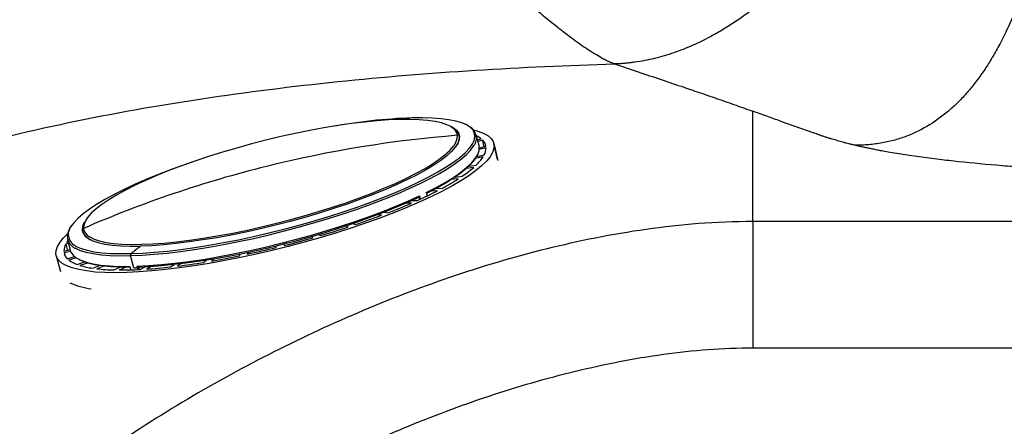
# Model space of a CAD drawing. Extents: x 526 to 613, y 487 to 635.
# Drawn here: x 572 to 583, y 530 to 535 of the extents above; entities that cross this region are included whole.
import ezdxf

# ---------------------------------------------------------------- set-up
doc = ezdxf.new("R2010")
doc.units = 0
doc.header["$MEASUREMENT"] = 0
doc.layers.add('1', color=4, linetype='Continuous')

# ---------------------------------------------------------------- blocks, each defined once
blk = doc.blocks.new('2024 VANGUARD HL')
at = {"layer": '1', "color": 3, "linetype": 'Continuous', "lineweight": 25}
for p, q in [((54.717, 27.988), (54.717, 29.285)), ((51.148, 29.116), (51.146, 29.117)), ((55.041, 29.169), (55.435, 29.03)), ((51.262, 28.994), (51.257, 29.009)), ((51.262, 28.994), (51.265, 28.984)), ((51.495, 28.881), (51.463, 29.008)), ((51.478, 28.949), (51.519, 28.961)), ((51.538, 28.944), (51.483, 28.928)), ((51.578, 28.855), (51.498, 28.835)), ((51.499, 28.857), (51.575, 28.876)), ((51.714, 28.719), (51.67, 28.905)), ((51.672, 28.89), (51.716, 28.707)), ((51.542, 28.748), (51.45, 28.729)), ((51.467, 28.754), (51.556, 28.772)), ((51.432, 28.625), (51.344, 28.611)), ((51.374, 28.638), (51.462, 28.653)), ((51.214, 28.511), (51.296, 28.521)), ((50.991, 28.376), (51.064, 28.381)), ((51.251, 28.491), (51.169, 28.481)), ((50.768, 28.278), (50.771, 28.266)), ((50.782, 28.284), (50.785, 28.271)), ((50.785, 28.271), (50.791, 28.246)), ((50.794, 28.29), (50.804, 28.251)), ((50.873, 28.329), (50.876, 28.317)), ((50.873, 28.328), (50.883, 28.289)), ((50.876, 28.317), (50.876, 28.317)), ((51.005, 28.35), (50.932, 28.345)), ((50.701, 28.205), (50.639, 28.206)), ((50.709, 28.237), (50.771, 28.236)), ((50.347, 28.062), (50.299, 28.068)), ((50.379, 28.099), (50.427, 28.092)), ((46.703, 27.942), (46.684, 27.916)), ((46.853, 27.981), (46.842, 27.96)), ((49.956, 27.924), (49.922, 27.936)), ((50.009, 27.965), (50.043, 27.953)), ((54.717, 27.988), (54.717, 26.502)), ((73.264, 27.988), (54.717, 27.988)), ((46.833, 27.875), (46.836, 27.86)), ((46.836, 27.86), (46.838, 27.85)), ((49.539, 27.796), (49.52, 27.813)), ((49.612, 27.839), (49.631, 27.823)), ((46.665, 27.729), (46.634, 27.722)), ((46.648, 27.747), (46.66, 27.75)), ((46.653, 27.775), (46.686, 27.649)), ((49.108, 27.682), (49.106, 27.703)), ((49.199, 27.726), (49.201, 27.705)), ((49.225, 27.747), (49.229, 27.734)), ((46.521, 27.586), (46.573, 27.399)), ((46.612, 27.64), (46.684, 27.657)), ((46.689, 27.637), (46.615, 27.619)), ((46.615, 27.619), (46.621, 27.598)), ((46.652, 27.551), (46.736, 27.575)), ((47.434, 27.442), (47.397, 27.587)), ((48.677, 27.585), (48.691, 27.61)), ((48.783, 27.629), (48.769, 27.604)), ((46.758, 27.559), (46.671, 27.534)), ((46.766, 27.483), (46.853, 27.512)), ((46.888, 27.5), (46.801, 27.471)), ((46.951, 27.438), (47.031, 27.469)), ((47.08, 27.462), (47, 27.432)), ((47.201, 27.418), (47.272, 27.45)), ((47.388, 27.46), (47.398, 27.419)), ((47.471, 27.462), (47.476, 27.443)), ((47.486, 27.463), (47.496, 27.423)), ((47.5, 27.463), (47.503, 27.451)), ((47.509, 27.424), (47.567, 27.454)), ((47.64, 27.459), (47.582, 27.428)), ((47.865, 27.454), (47.91, 27.483)), ((47.992, 27.493), (47.947, 27.464)), ((48.258, 27.508), (48.288, 27.536)), ((48.376, 27.55), (48.347, 27.523)), ((47.233, 27.439), (47.244, 27.437)), ((47.333, 27.449), (47.263, 27.417)), ((47.476, 27.443), (47.481, 27.422)), ((54.717, 26.502), (73.95, 26.502))]:
    blk.add_line(p, q, dxfattribs=at)
at = {"layer": '1', "color": 3, "linetype": 'Continuous', "lineweight": 25, "flags": 128}
for points in [[(51.136, 29.119), (51.117, 29.127), (51.054, 29.148), (50.978, 29.165), (50.89, 29.178), (50.79, 29.186), (50.68, 29.19), (50.56, 29.189), (50.43, 29.183), (50.292, 29.174), (50.146, 29.159), (49.993, 29.14), (49.835, 29.118), (49.671, 29.091), (49.504, 29.06), (49.334, 29.025), (49.162, 28.987), (48.989, 28.945)], [(51.319, 29.138), (51.292, 29.149), (51.223, 29.17), (51.141, 29.186), (51.048, 29.198), (50.944, 29.206), (50.829, 29.21), (50.704, 29.209)], [(51.15, 29.114), (51.19, 29.093), (51.229, 29.063), (51.253, 29.03), (51.264, 28.993), (51.262, 28.952), (51.245, 28.908), (51.215, 28.862), (51.172, 28.813), (51.116, 28.761), (51.047, 28.708), (50.965, 28.653), (50.872, 28.596), (50.767, 28.539), (50.652, 28.481), (50.527, 28.422), (50.393, 28.364), (50.25, 28.307), (50.1, 28.25), (49.944, 28.194), (49.782, 28.14), (49.615, 28.088), (49.445, 28.037), (49.273, 27.99), (49.099, 27.945), (48.925, 27.903), (48.751, 27.864), (48.58, 27.829), (48.411, 27.798), (48.246, 27.771), (48.086, 27.748), (47.932, 27.729), (47.785, 27.714), (47.645, 27.704), (47.515, 27.699)], [(51.158, 29.105), (51.188, 29.089), (51.226, 29.059), (51.251, 29.026), (51.262, 28.989), (51.259, 28.948), (51.244, 28.908)], [(51.421, 28.907), (51.437, 28.942), (51.446, 28.985), (51.442, 29.025), (51.424, 29.062), (51.393, 29.095), (51.349, 29.124), (51.319, 29.138)], [(51.254, 29.017), (51.261, 29.004), (51.263, 28.998)], [(51.428, 29.067), (51.48, 29.053), (51.545, 29.028), (51.597, 28.999), (51.636, 28.967), (51.661, 28.93), (51.672, 28.89)], [(51.672, 28.89), (51.67, 28.846), (51.654, 28.799), (51.624, 28.749), (51.581, 28.697), (51.525, 28.642), (51.455, 28.585), (51.373, 28.526), (51.279, 28.466), (51.173, 28.404), (51.056, 28.342), (50.929, 28.279), (50.791, 28.216), (50.645, 28.153), (50.491, 28.091), (50.329, 28.029), (50.16, 27.969), (49.986, 27.91), (49.807, 27.853), (49.624, 27.798), (49.438, 27.746), (49.251, 27.696), (49.063, 27.649), (48.875, 27.605), (48.688, 27.565), (48.503, 27.528), (48.321, 27.496), (48.144, 27.467), (47.972, 27.442), (47.805, 27.422), (47.646, 27.406), (47.494, 27.395), (47.351, 27.388), (47.217, 27.385), (47.093, 27.388), (46.98, 27.394), (46.878, 27.406), (46.788, 27.422), (46.71, 27.442), (46.645, 27.467), (46.593, 27.496), (46.554, 27.528), (46.529, 27.565), (46.518, 27.605)], [(48.989, 28.945), (48.817, 28.901), (48.646, 28.853), (48.477, 28.804), (48.312, 28.752), (48.151, 28.698), (47.996, 28.643), (47.848, 28.587), (47.706, 28.529), (47.573, 28.472), (47.449, 28.414), (47.335, 28.356), (47.232, 28.3), (47.139, 28.244), (47.058, 28.189), (46.99, 28.136), (46.934, 28.085), (46.891, 28.036), (46.861, 27.99), (46.861, 27.99)], [(46.91, 27.81), (46.916, 27.807), (46.967, 27.781), (47.03, 27.76), (47.106, 27.743), (47.194, 27.731), (47.294, 27.722), (47.404, 27.719), (47.524, 27.72), (47.654, 27.725), (47.792, 27.735), (47.938, 27.749), (48.091, 27.768), (48.249, 27.791), (48.413, 27.818), (48.58, 27.849), (48.75, 27.884), (48.922, 27.922), (49.095, 27.963), (49.267, 28.008), (49.438, 28.055), (49.607, 28.105), (49.772, 28.157), (49.932, 28.21), (50.088, 28.266), (50.236, 28.322), (50.377, 28.379), (50.511, 28.437), (50.635, 28.495), (50.749, 28.552), (50.852, 28.609), (50.945, 28.665), (51.026, 28.72), (51.094, 28.773), (51.15, 28.824), (51.193, 28.873), (51.201, 28.884)], [(47.397, 27.587), (47.531, 27.593), (47.675, 27.603), (47.826, 27.617), (47.984, 27.636), (48.148, 27.659), (48.318, 27.686), (48.491, 27.717), (48.667, 27.752), (48.846, 27.79), (49.026, 27.832), (49.206, 27.877), (49.385, 27.925), (49.563, 27.975), (49.737, 28.028), (49.908, 28.082), (50.074, 28.139), (50.234, 28.197), (50.388, 28.256), (50.534, 28.315), (50.672, 28.375), (50.802, 28.436), (50.921, 28.496), (51.03, 28.555), (51.128, 28.613), (51.214, 28.671), (51.288, 28.726), (51.35, 28.78), (51.399, 28.832), (51.435, 28.881)], [(47.403, 27.611), (47.537, 27.616), (47.679, 27.626), (47.829, 27.641), (47.986, 27.659), (48.15, 27.682), (48.318, 27.709), (48.49, 27.74), (48.665, 27.774), (48.843, 27.812), (49.021, 27.854), (49.2, 27.899), (49.378, 27.946), (49.555, 27.996), (49.728, 28.048), (49.898, 28.103), (50.063, 28.159), (50.222, 28.216), (50.375, 28.275), (50.52, 28.334), (50.657, 28.394), (50.786, 28.454), (50.904, 28.513), (51.012, 28.572), (51.109, 28.63), (51.195, 28.687), (51.269, 28.743), (51.33, 28.796), (51.379, 28.847), (51.414, 28.896), (51.421, 28.907)], [(50.873, 28.328), (50.991, 28.389), (51.098, 28.449), (51.193, 28.508), (51.277, 28.566), (51.347, 28.622), (51.405, 28.676), (51.449, 28.728), (51.479, 28.776), (51.496, 28.822), (51.498, 28.865), (51.495, 28.881)], [(51.244, 28.908), (51.243, 28.905), (51.223, 28.872)], [(51.554, 28.871), (51.549, 28.894), (51.538, 28.944)], [(51.452, 28.732), (51.436, 28.708), (51.393, 28.658), (51.337, 28.605), (51.269, 28.55), (51.188, 28.493), (51.095, 28.436), (50.991, 28.377), (50.876, 28.317)], [(48.097, 28.679), (48.044, 28.661), (47.885, 28.603), (47.732, 28.545), (47.587, 28.485), (47.449, 28.426), (47.321, 28.366), (47.203, 28.306), (47.095, 28.247), (46.997, 28.189), (46.912, 28.132), (46.838, 28.077), (46.777, 28.024), (46.728, 27.972), (46.709, 27.948)], [(47.471, 27.462), (47.611, 27.469), (47.76, 27.481), (47.917, 27.497), (48.08, 27.518), (48.249, 27.543), (48.424, 27.572), (48.602, 27.606), (48.782, 27.643), (48.965, 27.683), (49.148, 27.728), (49.331, 27.775), (49.513, 27.825), (49.692, 27.877), (49.868, 27.932), (50.039, 27.989), (50.205, 28.047), (50.364, 28.107), (50.516, 28.168), (50.659, 28.229), (50.794, 28.29)], [(46.849, 27.977), (46.846, 27.972), (46.83, 27.928), (46.827, 27.887), (46.838, 27.85), (46.863, 27.817), (46.901, 27.787), (46.952, 27.761), (47.016, 27.74), (47.093, 27.723), (47.182, 27.71), (47.282, 27.702), (47.393, 27.698), (47.515, 27.699)], [(46.861, 27.99), (46.845, 27.947), (46.843, 27.906)], [(46.518, 27.605), (46.52, 27.649), (46.536, 27.696), (46.566, 27.746), (46.609, 27.798), (46.655, 27.844)], [(46.831, 27.885), (46.842, 27.848), (46.853, 27.831)], [(46.833, 27.863), (46.831, 27.88), (46.831, 27.884)], [(46.634, 27.722), (46.652, 27.659), (46.654, 27.65)], [(46.657, 27.761), (46.655, 27.758), (46.648, 27.747)], [(46.744, 27.704), (46.758, 27.696), (46.815, 27.671), (46.884, 27.65), (46.965, 27.633), (47.059, 27.621), (47.163, 27.613), (47.278, 27.61), (47.403, 27.611)], [(46.686, 27.649), (46.694, 27.626), (46.719, 27.591), (46.758, 27.559), (46.811, 27.532), (46.877, 27.508), (46.955, 27.49), (47.046, 27.475), (47.149, 27.466), (47.263, 27.46), (47.388, 27.46)], [(46.741, 27.676), (46.747, 27.673), (46.805, 27.648), (46.874, 27.627), (46.956, 27.61), (47.05, 27.598), (47.155, 27.59), (47.271, 27.586), (47.397, 27.587)], [(47.392, 27.449), (47.271, 27.45), (47.16, 27.455), (47.06, 27.465), (46.971, 27.479), (46.895, 27.498), (46.831, 27.521), (46.796, 27.538)], [(47.495, 27.426), (47.504, 27.426), (47.513, 27.426)]]:
    blk.add_lwpolyline(points, dxfattribs=at)
at = {"layer": '1', "color": 3, "linetype": 'Continuous', "lineweight": 25}
for centre, radius, start, end in [((50.988, 22.242), 6.972, 92.3302, 100.1245), ((52.134, 22.329), 7.027, 101.7441, 102.4767), ((51.084, 28.966), 0.162, 12.9598, 71.0756), ((51.315, 28.97), 0.149, 323.3552, 66.3337), ((52.323, 15.28), 13.765, 94.506, 103.9889), ((51.06, 28.998), 0.181, 321.0754, 1.4623), ((51.335, 28.724), 0.3, 52.2109, 64.1017), ((51.445, 28.848), 0.134, 12.0532, 45.9007), ((51.402, 28.857), 0.176, 331.3979, 359.5661), ((51.099, 29.039), 0.53, 313.2022, 326.6593), ((52.311, 15.324), 13.72, 103.9864, 113.4904), ((50.518, 29.676), 1.393, 303.9729, 311.0306), ((49.705, 30.905), 2.867, 298.2803, 302.64), ((47.04, 36.577), 9.11, 283.8989, 294.1738), ((48.767, 32.676), 4.871, 294.296, 297.3568), ((47.84, 34.755), 7.148, 291.2252, 293.5951), ((47.061, 36.782), 9.319, 288.6656, 290.6513), ((46.815, 27.839), 0.152, 133.9332, 242.3708), ((46.534, 38.356), 10.979, 286.3835, 288.1635), ((46.801, 27.813), 0.149, 143.3552, 246.3337), ((46.85, 27.889), 0.0192, 112.9326, 190.8539), ((46.976, 27.928), 0.135, 189.3912, 241.021), ((47.013, 27.958), 0.204, 218.6162, 244.239), ((46.788, 27.638), 0.176, 151.3979, 179.5661), ((53.13, 20.45), 9.17, 127.7648, 128.6558), ((46.972, 36.116), 8.681, 273.5023, 285.0654), ((46.344, 38.967), 11.618, 282.0488, 283.7629), ((46.302, 39.144), 11.801, 284.2209, 285.9173), ((46.745, 27.647), 0.134, 192.0532, 225.9007), ((47.419, 27.594), 0.0234, 134.2724, 196.7398), ((46.576, 37.84), 10.468, 279.7357, 281.5732), ((46.884, 27.818), 0.355, 233.0226, 250.615), ((47.092, 28.445), 1.016, 253.3329, 262.0431), ((47.148, 33.739), 6.326, 273.9324, 276.5035), ((46.884, 35.979), 8.582, 277.1149, 279.2128), ((47.253, 29.689), 2.271, 263.6032, 268.6958), ((47.282, 31.525), 4.107, 269.7366, 273.1662), ((47.329, 31.571), 4.13, 271.4547, 272.0368), ((47.021, 28.009), 0.816, 245.4365, 263.8678)]:
    blk.add_arc(centre, radius, start, end, dxfattribs=at)
for points, knots in [([(58.464, 33.898), (58.462, 33.871), (58.457, 33.813), (58.45, 33.722), (58.441, 33.622), (58.433, 33.526), (58.414, 33.332), (58.388, 33.079), (58.348, 32.759), (58.311, 32.493), (58.272, 32.245), (58.232, 32.021), (58.191, 31.81), (58.149, 31.613), (58.104, 31.42), (58.035, 31.152), (57.956, 30.888), (57.866, 30.632), (57.791, 30.44), (57.706, 30.246), (57.616, 30.067), (57.531, 29.915), (57.445, 29.778), (57.352, 29.647), (57.253, 29.523), (57.152, 29.412), (57.006, 29.273), (56.805, 29.122), (56.578, 29.008), (56.388, 28.945), (56.237, 28.91), (56.107, 28.893), (56.014, 28.887), (55.966, 28.885), (55.942, 28.885), (55.929, 28.885), (55.922, 28.885), (55.919, 28.885)], [0, 0, 0, 0, 0.013614, 0.028447, 0.044506, 0.062605, 0.075647, 0.139822, 0.186901, 0.233484, 0.271242, 0.310292, 0.344523, 0.376572, 0.408926, 0.442058, 0.512194, 0.543559, 0.575357, 0.6132, 0.647147, 0.673455, 0.698373, 0.726245, 0.752095, 0.776344, 0.799463, 0.850632, 0.898039, 0.922947, 0.947916, 0.973436, 0.986637, 0.993348, 0.99673, 0.99842, 1, 1, 1, 1]), ([(55.995, 32.294), (55.992, 32.285), (55.985, 32.263), (55.974, 32.225), (55.959, 32.178), (55.939, 32.121), (55.919, 32.069), (55.895, 32.007), (55.869, 31.945), (55.839, 31.877), (55.783, 31.762), (55.695, 31.597), (55.563, 31.387), (55.42, 31.19), (55.267, 31.005), (55.1, 30.824), (54.961, 30.692), (54.84, 30.586), (54.705, 30.475), (54.538, 30.354), (54.358, 30.241), (54.183, 30.142), (54.021, 30.064), (53.876, 30.006), (53.777, 29.97), (53.674, 29.937), (53.559, 29.906), (53.444, 29.881), (53.35, 29.866), (53.28, 29.857), (53.233, 29.851), (53.185, 29.847), (53.137, 29.844), (53.105, 29.843), (53.089, 29.843)], [0, 0, 0, 0, 0.007263, 0.017114, 0.029557, 0.044597, 0.062243, 0.071059, 0.094518, 0.112219, 0.126818, 0.190429, 0.252155, 0.311486, 0.372511, 0.431107, 0.495021, 0.515498, 0.550848, 0.625323, 0.668638, 0.708635, 0.775184, 0.801843, 0.824142, 0.853483, 0.88237, 0.912175, 0.940818, 0.952666, 0.964506, 0.976339, 0.98817, 1, 1, 1, 1]), ([(53.088, 29.843), (53.084, 29.844), (53.078, 29.846), (53.068, 29.85), (53.058, 29.854), (53.047, 29.858), (53.036, 29.863), (53.025, 29.868), (53.013, 29.873), (53.002, 29.879), (52.99, 29.885), (52.977, 29.891), (52.965, 29.897), (52.932, 29.915), (52.875, 29.947), (52.791, 30), (52.701, 30.061), (52.608, 30.127), (52.51, 30.201), (52.376, 30.306), (52.235, 30.421), (52.09, 30.544), (51.98, 30.638), (51.866, 30.738), (51.774, 30.818), (51.704, 30.879), (51.659, 30.919), (51.612, 30.96), (51.563, 31.003), (51.53, 31.032), (51.513, 31.046)], [0, 0, 0, 0, 0.009997, 0.020069, 0.030216, 0.04044, 0.05074, 0.061117, 0.07157, 0.0821, 0.092707, 0.10339, 0.114151, 0.124989, 0.185957, 0.250014, 0.310882, 0.374971, 0.435603, 0.500003, 0.624986, 0.685509, 0.750017, 0.810715, 0.874991, 0.898671, 0.923019, 0.948026, 0.973689, 1, 1, 1, 1]), ([(41.102, 26.962), (41.491, 27.235), (41.903, 27.48), (42.768, 27.923), (43.22, 28.122), (43.925, 28.39), (44.165, 28.475), (44.651, 28.635), (44.898, 28.71), (45.644, 28.921), (46.151, 29.044), (47.182, 29.26), (47.705, 29.353), (48.763, 29.513), (49.296, 29.579), (50.906, 29.745), (51.993, 29.811), (53.089, 29.843)], [0, 0, 0, 0, 0.125, 0.125, 0.25, 0.25, 0.3125, 0.3125, 0.375, 0.375, 0.5, 0.5, 0.625, 0.625, 0.75, 0.75, 1, 1, 1, 1]), ([(53.089, 29.843), (53.181, 29.812), (53.364, 29.75), (53.636, 29.659), (53.885, 29.575), (54.11, 29.498), (54.314, 29.428), (54.516, 29.357), (54.651, 29.309), (54.717, 29.285)], [0, 0, 0, 0, 0.168512, 0.33518, 0.5, 0.625587, 0.75, 0.876809, 1, 1, 1, 1]), ([(55.041, 29.169), (55.015, 29.179), (54.961, 29.198), (54.877, 29.228), (54.795, 29.257), (54.741, 29.277), (54.717, 29.285)], [0, 0, 0, 0, 0.236756, 0.5, 0.774651, 1, 1, 1, 1]), ([(51.365, 29.118), (51.355, 29.124), (51.344, 29.131), (51.329, 29.136), (51.328, 29.137)], [0, 0, 0, 0, 0.90409, 1, 1, 1, 1]), ([(55.919, 28.885), (55.913, 28.886), (55.9, 28.889), (55.883, 28.894), (55.865, 28.898), (55.842, 28.904), (55.813, 28.911), (55.766, 28.924), (55.71, 28.939), (55.654, 28.956), (55.607, 28.97), (55.569, 28.982), (55.533, 28.994), (55.498, 29.006), (55.466, 29.018), (55.445, 29.026), (55.435, 29.03)], [0, 0, 0, 0, 0.031558, 0.062921, 0.094092, 0.125075, 0.188136, 0.256038, 0.387059, 0.512962, 0.597954, 0.681375, 0.763258, 0.843635, 0.922538, 1, 1, 1, 1]), ([(60.003, 28.551), (59.989, 28.551), (59.96, 28.551), (59.916, 28.552), (59.873, 28.552), (59.829, 28.552), (59.786, 28.553), (59.742, 28.553), (59.663, 28.554), (59.545, 28.556), (59.394, 28.559), (59.24, 28.562), (59.089, 28.566), (58.936, 28.571), (58.786, 28.577), (58.637, 28.583), (58.441, 28.592), (58.196, 28.605), (57.915, 28.623), (57.553, 28.651), (57.218, 28.682), (56.9, 28.718), (56.709, 28.743), (56.562, 28.765), (56.456, 28.781), (56.358, 28.797), (56.273, 28.812), (56.205, 28.824), (56.149, 28.835), (56.097, 28.846), (56.048, 28.856), (56.002, 28.866), (55.959, 28.875), (55.932, 28.882), (55.919, 28.885)], [0, 0, 0, 0, 0.008737, 0.017502, 0.026294, 0.035113, 0.043959, 0.052831, 0.061729, 0.092331, 0.124404, 0.154242, 0.186788, 0.218016, 0.249392, 0.280812, 0.312132, 0.374592, 0.439903, 0.499719, 0.624639, 0.683864, 0.749541, 0.783218, 0.81218, 0.845137, 0.87492, 0.894851, 0.91409, 0.93264, 0.950502, 0.967679, 0.984176, 1, 1, 1, 1]), ([(54.717, 27.988), (54.499, 27.988), (54.285, 27.979), (53.868, 27.947), (53.663, 27.924), (53.058, 27.838), (52.666, 27.759), (51.896, 27.568), (51.518, 27.455), (50.78, 27.203), (50.418, 27.063), (49.709, 26.76), (49.36, 26.596), (48.674, 26.246), (48.337, 26.06), (47.676, 25.664), (47.351, 25.453), (46.712, 25.005), (46.397, 24.766), (46.092, 24.511)], [0, 0, 0, 0, 0.0625, 0.0625, 0.125, 0.125, 0.25, 0.25, 0.375, 0.375, 0.5, 0.5, 0.625, 0.625, 0.75, 0.75, 0.875, 0.875, 1, 1, 1, 1]), ([(46.842, 27.96), (46.842, 27.959), (46.834, 27.943), (46.83, 27.919), (46.831, 27.895), (46.831, 27.887)], [0, 0, 0, 0, 0.026085, 0.632354, 1, 1, 1, 1]), ([(46.988, 23.423), (47.26, 23.647), (47.544, 23.859), (48.126, 24.259), (48.424, 24.446), (49.033, 24.802), (49.343, 24.969), (49.976, 25.283), (50.297, 25.429), (50.948, 25.699), (51.278, 25.823), (51.947, 26.046), (52.288, 26.144), (52.972, 26.31), (53.316, 26.378), (53.838, 26.45), (54.012, 26.469), (54.363, 26.495), (54.54, 26.502), (54.717, 26.502)], [0, 0, 0, 0, 0.125, 0.125, 0.25, 0.25, 0.375, 0.375, 0.5, 0.5, 0.625, 0.625, 0.75, 0.75, 0.875, 0.875, 0.9375, 0.9375, 1, 1, 1, 1])]:
    blk.add_open_spline(points, degree=3, knots=knots, dxfattribs=at)
blk.add_open_spline([(53.089, 29.843), (53.089, 29.843), (53.088, 29.843), (53.088, 29.843)], degree=3, dxfattribs=at)

msp = doc.modelspace()

# ---------------------------------------------------------------- block references
at = {"layer": '1'}
msp.add_blockref('2024 VANGUARD HL', (525.549, 504.509), dxfattribs=at)

doc.saveas('drawing.dxf')
